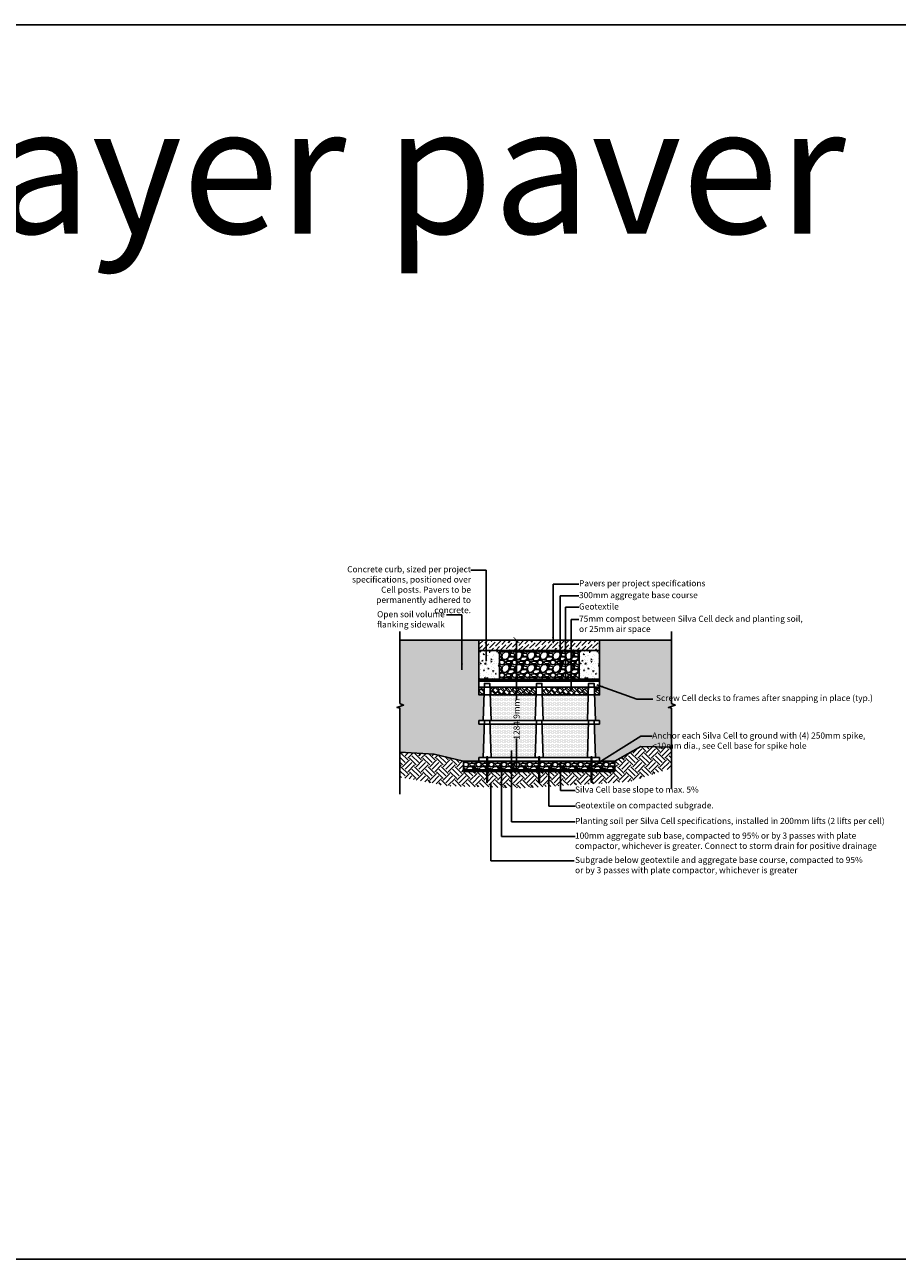
# Model space of a CAD drawing. Units: millimetres. Extents: x -1189 to 101345, y -1794 to 46598.
# Drawn here: x 81824 to 90374, y 34500 to 46598 of the extents above; entities that cross this region are included whole.
import ezdxf

# ---------------------------------------------------------------- set-up
doc = ezdxf.new("R2010")
doc.units = ezdxf.units.MM
doc.header["$LTSCALE"] = 0.5
doc.header["$MEASUREMENT"] = 0
doc.linetypes.add('DASHED', pattern=[0.75, 0.5, -0.25])
for name, color, linetype in [('d-aggregate', 1, 'Continuous'), ('d-breaks', 1, 'Continuous'), ('d-cells', 3, 'Continuous'), ('d-concrete', 2, 'Continuous'), ('d-ext-soil', 1, 'Continuous'), ('d-geotextile', 6, 'DASHED'), ('d-labels', 2, 'Continuous'), ('d-mulch', 1, 'Continuous'), ('d-nails', 1, 'Continuous'), ('d-planting-soil', 1, 'Continuous'), ('d-Silva-Cell', 3, 'Continuous')]:
    doc.layers.add(name, color=color, linetype=linetype)
doc.layers.add('d-plates-nonprint', color=6, linetype='Continuous', plot=False)
doc.styles.add('Labels', font='ARIAL.TTF', dxfattribs={"height": 60})
doc.dimstyles.new('Dimensions', dxfattribs={"dimtxt": 60, "dimasz": 60, "dimexe": 0.25, "dimexo": 0.25, "dimgap": 0.15, "dimtad": 0, "dimtih": 1, "dimtoh": 1, "dimdec": 0, "dimzin": 2, "dimdsep": 46, "dimtxsty": 'Labels', "dimblk": 'ARCHTICK', "dimcen": 0, "dimdle": 3, "dimclrd": 256, "dimclre": 256, "dimclrt": 2, "dimadec": 0, "dimazin": 0, "dimtfac": 1, "dimtdec": 0, "dimtofl": 0, "dimtmove": 1, "dimatfit": 2, "dimfxl": 0, "dimtolj": 1, "dimtzin": 0, "dimarcsym": 0})
doc.dimstyles.new('Dimensions$0', dxfattribs={"dimtxt": 60, "dimasz": 60, "dimexe": 0.25, "dimexo": 0.25, "dimgap": 0.15, "dimtad": 0, "dimtih": 1, "dimtoh": 1, "dimdec": 0, "dimzin": 2, "dimdsep": 46, "dimtxsty": 'Labels', "dimblk": 'ARCHTICK', "dimcen": 0, "dimdle": 3, "dimclrd": 256, "dimclre": 256, "dimclrt": 2, "dimadec": 0, "dimazin": 0, "dimtfac": 1, "dimtdec": 0, "dimtofl": 0, "dimtmove": 1, "dimatfit": 2, "dimfxl": 0, "dimtolj": 1, "dimtzin": 0, "dimarcsym": 0})
pattern_1 = [(45, (32146.2, 12097.974), (35.79728, 99.43689), [22.5, -18.75, 26.25, -11.25, 33.75, -15]), (45, (32160.783, 12115.21), (35.79728, 99.43689), [18.75, -71.25, 15, -22.5]), (45, (32195.917, 12143.714), (35.79728, 99.43689), [11.25, -116.25]), (135, (32146.2, 12097.974), (-54.358834, 9.280777), [43.125, -136.875]), (135, (32162.11, 12113.883), (-54.358834, 9.280777), [42.1875, -137.8125]), (135, (32175.367, 12127.142), (-54.358834, 9.280777), [39.375, -140.625]), (135, (32195.917, 12143.714), (-54.358834, 9.280777), [43.125, -136.875]), (135, (32203.872, 12151.67), (-54.358834, 9.280777), [43.125, -136.875]), (135, (32225.748, 12177.523), (-54.358834, 9.280777), [41.25, -138.75])]
pattern_2 = [(0, (32146.199, 12097.974), (6.25, 12.5), [0, -12.5])]
pattern_3 = [(0, (0, 12097.974), (6.25, 12.5), [0, -12.5])]

# ---------------------------------------------------------------- blocks, each defined once
blk = doc.blocks.new('2-level profile')
at = {"layer": 'd-cells'}
for points in [[(0, 31.4), (0, 29)], [(0, 31.4), (47.24, 31.4)], [(4.75, 16), (4.25, 30.5), (2.11, 30.5), (1.62, 16)], [(25.18, 16), (24.69, 30.5), (22.55, 30.5), (22.06, 16)], [(45.62, 16), (45.13, 30.5), (42.99, 30.5), (42.5, 16)], [(47.24, 31.4), (47.24, 29)], [(0, 29), (47.24, 29)], [(0, 16), (0, 14.5)], [(0, 16), (47.24, 16)], [(2.11, 16), (1.62, 1.5)], [(4.75, 1.5), (4.26, 16)], [(22.55, 16), (22.06, 1.5)], [(25.18, 1.5), (24.69, 16)], [(42.99, 16), (42.5, 1.5)], [(45.63, 1.5), (45.13, 16)], [(47.24, 16), (47.24, 14.5)], [(0, 14.5), (47.24, 14.5)], [(0, 1.5), (0, 0)], [(0, 1.5), (47.24, 1.5)], [(0, 0), (47.24, 0)], [(47.24, 1.5), (47.24, 0)]]:
    blk.add_lwpolyline(points, dxfattribs=at)
blk = doc.blocks.new('nail')
at = {"layer": 'd-nails'}
for points in [[(0.25, 0.25), (-0.25, 0.25)], [(-0.25, 0.25), (-0.25, 0)], [(0.25, 0), (-0.25, 0)], [(-0.125, 0), (-0.125, -9.5)], [(0.125, 0), (0.125, -9.5)], [(0.25, 0.25), (0.25, 0)], [(-0.125, -9.5), (0, -10)], [(0.125, -9.5), (0, -10)]]:
    blk.add_lwpolyline(points, dxfattribs=at)
blk = doc.blocks.new('_ArchTick')
at = {"color": 0, "linetype": 'ByBlock', "const_width": 0.15}
blk.add_lwpolyline([(-0.5, -0.5), (0.5, 0.5)], dxfattribs=at)
blk = doc.blocks.new('*D129')
at = {"layer": 'd-labels', "lineweight": -2}
for p, q in [((86628, 40566), (86644, 40566)), ((86644, 40569), (86644, 39983)), ((86644, 39291), (86644, 39602)), ((86628, 39294), (86644, 39294))]:
    blk.add_line(p, q, dxfattribs=at)
at = {"layer": 'Defpoints', "color": 0}
for p in [(86628, 40566), (86628, 39294), (86644, 39294)]:
    blk.add_point(p, dxfattribs=at)
at = {"layer": 'd-labels', "lineweight": -2, "xscale": 60, "yscale": 60, "zscale": 60}
for p, rotation in [((86644, 40566), 90), ((86644, 39294), 270)]:
    blk.add_blockref('_ArchTick', p, dxfattribs=dict(at, rotation=rotation))
at = {"layer": 'd-labels', "color": 2, "insert": (86644, 39793), "char_height": 60, "attachment_point": 5, "rotation": 90, "style": 'Labels'}
blk.add_mtext('\\A1;1284.9mm', dxfattribs=at)

msp = doc.modelspace()

# ---------------------------------------------------------------- hatches: boundary and pattern name
at = {"layer": 'd-aggregate'}
h = msp.add_hatch(dxfattribs=at)
h.set_pattern_fill('GRAVEL', color=256, scale=125, style=0)
h.set_pattern_definition([(228.0128, (90, 12222.9735), (-999.999779, -1125.0001677), [16.817, -1664.886]), (184.9697, (78.75, 12210.4735), (1500.00013144, 124.99891338), [28.8585, -2856.99062]), (132.5104, (50, 12207.9735), (1249.9988398, -1375.00108423), [20.3485, -2014.504]), (267.2737, (1.25, 12176.7235), (124.9995022, 2500.00003687), [26.27975, -2601.69475]), (292.8337, (0, 12150.4735), (-625.00123818, 1499.99955147), [25.76938, -2551.17163]), (357.2737, (10, 12126.7235), (-2500.00003687, 124.9995022), [26.27975, -2601.69475]), (37.6942, (36.25, 12125.4735), (-1625.0009182, -1249.99880065), [34.75362, -3440.60612]), (72.2553, (63.75, 12146.7235), (875.00134534, 2749.9995289), [32.811, -3248.29012]), (121.4296, (73.75, 12177.9735), (-1000.00102927, 1624.99937956), [26.36875, -2610.50913]), (175.2364, (60, 12200.474), (1375.0001183, -124.9989416), [30.104, -1475.09537]), (222.3974, (30, 12202.9735), (-1500.00091888, -1374.99901025), [38.931, -3854.17188]), (138.8141, (125, 12175.474), (-875.0003684, 749.9996642), [13.28763, -1315.4805]), (171.4692, (115, 12184.2235), (1624.9997856, -250.00098875), [25.27962, -2502.68887]), (225, (90, 12187.97), (-1e-14, -125.00004), [17.67762, -159.099]), (203.1986, (81.25, 12202.974), (624.9999663, 250.0001657), [9.51975, -942.45187]), (291.8014, (72.5, 12199.224), (-124.999989, 375.000034), [13.46288, -659.68275]), (30.9638, (77.5, 12186.724), (374.999753, 250.0003104), [21.86612, -707.00287]), (161.5651, (96.25, 12197.974), (250.000054, -124.9998), [15.81137, -379.47337]), (16.3895, (0, 12199.2235), (1250.0002748, 374.99908873), [22.15, -2192.85563]), (70.3462, (21.25, 12205.4735), (-499.9994059, -1375.00026695), [18.58263, -1839.676]), (293.1986, (96.25, 12222.974), (-250.0001657, 624.9999663), [19.03937, -932.93225]), (343.6105, (103.75, 12205.4735), (-1250.0002748, 374.99908873), [22.15, -2192.85562]), (339.444, (0, 12121.724), (-625.0002306, 249.9994996), [21.36, -1046.6405]), (294.7751, (20, 12114.2235), (-624.99902366, 1375.0004277), [17.89725, -1771.83037]), (66.8014, (97.5, 12097.974), (250.0001657, 624.9999663), [19.03937, -932.93225]), (17.354, (105, 12115.4735), (-1625.0002524, -499.9993128), [20.95387, -2074.428]), (69.444, (36.25, 12097.974), (-249.9994996, -625.0002306), [10.68, -1057.3205]), (101.3099, (90, 12097.974), (-124.999704, 500.000094), [6.37375, -631.00362]), (165.9638, (88.75, 12104.224), (375.000068, -124.999757), [25.76938, -489.61875]), (186.009, (63.75, 12110.4735), (1249.99996886, 124.9999147), [23.88125, -2364.24037]), (303.6901, (77.5, 12175.474), (-125.000167, 249.999945), [18.02775, -432.66613]), (353.1572, (87.5, 12160.4735), (2124.99992068, -250.00099974), [31.47425, -3115.94537]), (60.9454, (118.75, 12156.724), (-500.0000034, -875.000048), [12.8695, -1274.08425]), (90, (125, 12167.97), (-125, 125), [7.5, -117.5]), (120.2564, (61.25, 12114.2235), (499.99936085, -875.000307), [17.3655, -1719.19]), (48.0128, (52.5, 12129.2235), (999.999779, 1125.0001677), [33.634, -1648.069]), (0, (75, 12154.22), (125, 125), [32.5, -92.5]), (325.3048, (107.5, 12154.2235), (-1249.9992824, 875.0010762), [19.76425, -1956.65925]), (254.0546, (123.75, 12142.974), (-124.9999862, -500.0000158), [18.20025, -891.8135]), (207.646, (118.75, 12125.4735), (-2374.9994759, -1250.00096415), [29.63312, -2933.68425]), (175.4261, (92.5, 12111.7235), (-1625.0000698, 124.99935015), [31.34987, -3103.63425])])
h.paths.add_polyline_path([(87256.4, 40466.23), (86475.3, 40466.23), (86475.3, 40184.04), (87256.4, 40184.04)])
h = msp.add_hatch(dxfattribs=at)
h.set_pattern_fill('GRAVEL', color=256, scale=125, style=0)
h.set_pattern_definition([(228.0128, (32236.199, 12222.9735), (-999.999779, -1125.0001677), [16.817, -1664.886]), (184.9697, (32224.949, 12210.4735), (1500.00013144, 124.99891338), [28.8585, -2856.99062]), (132.5104, (32196.199, 12207.9735), (1249.9988398, -1375.0010842), [20.3485, -2014.504]), (267.2737, (32147.449, 12176.7235), (124.9995022, 2500.0000369), [26.27975, -2601.69475]), (292.8337, (32146.199, 12150.4735), (-625.0012382, 1499.9995515), [25.76938, -2551.17163]), (357.2737, (32156.199, 12126.7235), (-2500.0000369, 124.9995022), [26.27975, -2601.69475]), (37.6942, (32182.449, 12125.4735), (-1625.0009182, -1249.99880065), [34.75362, -3440.60612]), (72.2553, (32209.949, 12146.7235), (875.00134534, 2749.9995289), [32.811, -3248.29012]), (121.4296, (32219.949, 12177.9735), (-1000.0010293, 1624.99937956), [26.36875, -2610.50913]), (175.2364, (32206.199, 12200.474), (1375.0001183, -124.9989416), [30.104, -1475.09537]), (222.3974, (32176.199, 12202.9735), (-1500.00091888, -1374.99901025), [38.931, -3854.17188]), (138.8141, (32271.199, 12175.474), (-875.0003684, 749.9996642), [13.28763, -1315.4805]), (171.4692, (32261.199, 12184.2235), (1624.9997856, -250.00098875), [25.27962, -2502.68887]), (225, (32236.2, 12187.97), (-1e-14, -125.00004), [17.67762, -159.099]), (203.1986, (32227.449, 12202.974), (624.9999663, 250.0001657), [9.51975, -942.45187]), (291.8014, (32218.7, 12199.224), (-124.999989, 375.000034), [13.46288, -659.68275]), (30.9638, (32223.699, 12186.724), (374.999753, 250.0003104), [21.86612, -707.00287]), (161.5651, (32242.45, 12197.974), (250.000054, -124.9998), [15.81137, -379.47337]), (16.3895, (32146.199, 12199.2235), (1250.0002748, 374.9990887), [22.15, -2192.85563]), (70.3462, (32167.449, 12205.4735), (-499.9994059, -1375.000267), [18.58263, -1839.676]), (293.1986, (32242.449, 12222.974), (-250.0001657, 624.9999663), [19.03937, -932.93225]), (343.6105, (32249.949, 12205.4735), (-1250.0002748, 374.9990887), [22.15, -2192.85562]), (339.444, (32146.199, 12121.724), (-625.0002306, 249.9994996), [21.36, -1046.6405]), (294.7751, (32166.199, 12114.2235), (-624.9990237, 1375.0004277), [17.89725, -1771.83037]), (66.8014, (32243.699, 12097.974), (250.0001657, 624.9999663), [19.03937, -932.93225]), (17.354, (32251.199, 12115.4735), (-1625.0002524, -499.9993128), [20.95387, -2074.428]), (69.444, (32182.449, 12097.974), (-249.9994996, -625.0002306), [10.68, -1057.3205]), (101.3099, (32236.2, 12097.974), (-124.999704, 500.000094), [6.37375, -631.00362]), (165.9638, (32234.95, 12104.224), (375.000068, -124.999757), [25.76938, -489.61875]), (186.009, (32209.949, 12110.4735), (1249.99996886, 124.9999147), [23.88125, -2364.24037]), (303.6901, (32223.7, 12175.474), (-125.000167, 249.999945), [18.02775, -432.66613]), (353.1572, (32233.699, 12160.4735), (2124.9999207, -250.00099974), [31.47425, -3115.94537]), (60.9454, (32264.949, 12156.724), (-500.0000034, -875.000048), [12.8695, -1274.08425]), (90, (32271.2, 12167.97), (-125, 125), [7.5, -117.5]), (120.2564, (32207.449, 12114.2235), (499.9993609, -875.000307), [17.3655, -1719.19]), (48.0128, (32198.699, 12129.2235), (999.999779, 1125.0001677), [33.634, -1648.069]), (0, (32221.2, 12154.22), (125, 125), [32.5, -92.5]), (325.3048, (32253.699, 12154.2235), (-1249.9992824, 875.0010762), [19.76425, -1956.65925]), (254.0546, (32269.949, 12142.974), (-124.999986, -500.000016), [18.20025, -891.8135]), (207.646, (32264.949, 12125.4735), (-2374.9994759, -1250.00096415), [29.63312, -2933.68425]), (175.4261, (32238.699, 12111.7235), (-1625.0000698, 124.99935015), [31.34987, -3103.63425])])
h.paths.add_polyline_path([(87606.4, 39381.23), (86125.3, 39381.23), (86125.3, 39293.85), (87606.4, 39293.79)])
at = {"layer": 'd-concrete'}
h = msp.add_hatch(dxfattribs=at)
h.set_pattern_fill('ANSI36', color=256, scale=250, style=0)
h.set_pattern_definition([(45, (0, 12097.974), (16.572815, 60.766989), [78.125, -15.625, 0, -15.625])])
h.paths.add_polyline_path([(87456.4, 40566.23), (86275.3, 40566.23), (86275.3, 40466.23), (87456.4, 40466.23)])
h = msp.add_hatch(dxfattribs=at)
h.set_pattern_fill('AR-CONC', color=256, scale=12.5, style=0)
h.set_pattern_definition([(50, (75635.29, 33155.705), (89.65752, -7.844), [9.375, -103.125]), (355, (75635.29, 33155.705), (-17.3439, 94.024), [7.5, -82.5]), (100.4514, (75642.76, 33155.05), (72.3137, 86.17994), [7.9675, -87.64276]), (46.1842, (75635.29, 33180.7), (133.4051, -20.6899), [14.0625, -154.6875]), (96.6356, (75646.4, 33178.98), (116.8328, 121.7647), [11.9513, -131.4641]), (351.1842, (75635.29, 33180.7), (116.8327, 121.7648), [11.25, -123.75]), (21, (75647.79, 33174.455), (74.6134, -50.32736), [9.375, -103.125]), (326, (75647.79, 33174.455), (30.4144, 90.64376), [7.5, -82.5]), (71.4514, (75654.01, 33170.26), (105.0278, 40.3163), [7.9675, -87.64276]), (37.5, (75635.29, 33155.705), (1.51998, 41.61173), [0, -81.5, 0, -83.75, 0, -82.8125]), (7.5, (75635.29, 33155.705), (32.88369, 49.30146), [0, -47.75, 0, -79.625, 0, -31.5625]), (327.5, (75607.414, 33155.705), (66.727805, -2.81936), [0, -31.25, 0, -97.5, 0, -129.375]), (317.5, (75594.914, 33155.705), (72.89827, 12.51312), [0, -40.625, 0, -64.75, 0, -91.875])])
h.paths.add_polyline_path([(86475.3, 40459.98), (86275.3, 40459.98), (86275.3, 40166.23), (86475.3, 40166.23)])
h = msp.add_hatch(dxfattribs=at)
h.set_pattern_fill('AR-CONC', color=256, scale=12.5, style=0)
h.set_pattern_definition([(50, (76616.39, 33155.705), (89.65752, -7.844), [9.375, -103.125]), (355, (76616.39, 33155.705), (-17.3439, 94.024), [7.5, -82.5]), (100.4514, (76623.86, 33155.05), (72.3137, 86.17994), [7.9675, -87.64276]), (46.1842, (76616.39, 33180.7), (133.4051, -20.6899), [14.0625, -154.6875]), (96.6356, (76627.5, 33178.98), (116.8328, 121.7647), [11.9513, -131.4641]), (351.1842, (76616.39, 33180.7), (116.8327, 121.7648), [11.25, -123.75]), (21, (76628.89, 33174.455), (74.6134, -50.32736), [9.375, -103.125]), (326, (76628.89, 33174.455), (30.4144, 90.64376), [7.5, -82.5]), (71.4514, (76635.11, 33170.26), (105.0278, 40.3163), [7.9675, -87.64276]), (37.5, (76616.39, 33155.705), (1.51998, 41.61173), [0, -81.5, 0, -83.75, 0, -82.8125]), (7.5, (76616.39, 33155.705), (32.88369, 49.30146), [0, -47.75, 0, -79.625, 0, -31.5625]), (327.5, (76588.514, 33155.705), (66.727805, -2.81936), [0, -31.25, 0, -97.5, 0, -129.375]), (317.5, (76576.014, 33155.705), (72.89827, 12.51312), [0, -40.625, 0, -64.75, 0, -91.875])])
h.paths.add_polyline_path([(87456.4, 40459.98), (87256.4, 40459.98), (87256.4, 40166.23), (87456.4, 40166.23)])
at = {"layer": 'd-ext-soil'}
h = msp.add_hatch(dxfattribs=at)
h.set_pattern_fill('EARTH', color=256, scale=375, angle=45, style=0)
h.set_pattern_definition([(45, (32146.2, 12097.97), (1e-14, 132.58252), [93.75, -93.75]), (45, (32121.34, 12122.83), (1e-14, 132.58252), [93.75, -93.75]), (45, (32096.48, 12147.69), (1e-14, 132.58252), [93.75, -93.75]), (135, (32096.48, 12164.265), (-132.58252, 1e-14), [93.75, -93.75]), (135, (32121.34, 12189.12), (-132.58252, 1e-14), [93.75, -93.75]), (135, (32146.2, 12213.98), (-132.58252, 1e-14), [93.75, -93.75])])
h.paths.add_polyline_path([(86862.75, 39281.23), (86358.07, 39281.23), (86358.07, 39181.23), (86354.95, 39168.73), (86351.82, 39181.23), (86351.82, 39281.23), (86125.3, 39281.23), (86125.3, 39381.23), (85837.05, 39449.45), (85500.74, 39468.02), (85500.7, 39225.04), (85964.36, 39138.21), (86686.52, 39117.24), (87752.97, 39180.14), (88151.84, 39310.14), (88161.5, 39310.14), (88161.53, 39519.78), (87861.87, 39524.24), (87606.4, 39381.23), (87606.4, 39281.23), (87380.02, 39281.23), (87380.02, 39181.23), (87376.9, 39168.73), (87373.77, 39181.23), (87373.77, 39281.23), (86869, 39281.23), (86869, 39181.23), (86865.87, 39168.73), (86862.75, 39181.23)])
at = {"layer": 'd-mulch'}
h = msp.add_hatch(dxfattribs=at)
h.set_pattern_fill('AR-RSHKE', color=256, scale=3.75, angle=45, style=0)
h.set_pattern_definition(pattern_1)
h.paths.add_polyline_path([(86326.87, 40106.23), (86275.3, 40106.23), (86275.3, 40031.23), (86324.32, 40031.23)])
h = msp.add_hatch(dxfattribs=at)
h.set_pattern_fill('AR-RSHKE', color=256, scale=3.75, angle=45, style=0)
h.set_pattern_definition(pattern_1)
h.paths.add_polyline_path([(86837.79, 40106.23), (86382.89, 40106.23), (86385.44, 40031.23), (86835.24, 40031.23)])
h = msp.add_hatch(dxfattribs=at)
h.set_pattern_fill('AR-RSHKE', color=256, scale=3.75, angle=45, style=0)
h.set_pattern_definition(pattern_1)
h.paths.add_polyline_path([(87348.81, 40106.23), (86893.82, 40106.23), (86896.37, 40031.23), (87346.27, 40031.23)])
h = msp.add_hatch(dxfattribs=at)
h.set_pattern_fill('AR-RSHKE', color=256, scale=3.75, angle=45, style=0)
h.set_pattern_definition(pattern_1)
h.paths.add_polyline_path([(87456.4, 40106.23), (87404.84, 40106.23), (87407.39, 40031.23), (87456.4, 40031.23)])
at = {"layer": 'd-planting-soil'}
h = msp.add_hatch(dxfattribs=at)
h.set_pattern_fill('DOTS', color=256, scale=200, style=0)
h.set_pattern_definition(pattern_3)
h.paths.add_polyline_path([(86324.32, 40031.23), (86275.3, 40031.23), (86275.3, 40106.23), (86275.3, 40166.23), (86275.3, 40466.23), (86275.3, 40566.23), (85500.8, 40566.23), (85500.8, 39946.57), (85537.02, 39930.92), (85471.44, 39906.47), (85500.8, 39899.62), (85500.74, 39468.02), (85837.05, 39449.45), (86125.3, 39381.23), (86275.3, 39381.23), (86275.3, 39418.73), (86315.76, 39418.73), (86326.8, 39743.73), (86275.3, 39743.73), (86275.3, 39781.23), (86315.83, 39781.23)])
h = msp.add_hatch(dxfattribs=at)
h.set_pattern_fill('DOTS', color=256, scale=200, style=0)
h.set_pattern_definition(pattern_3)
h.paths.add_polyline_path([(88161.59, 39899.62), (88132.23, 39906.47), (88197.8, 39930.92), (88161.59, 39946.57), (88161.59, 40566.23), (87456.4, 40566.23), (87456.4, 40466.23), (87456.4, 40166.23), (87456.4, 40106.23), (87456.4, 40031.23), (87407.39, 40031.23), (87415.88, 39781.23), (87456.4, 39781.23), (87456.4, 39743.73), (87404.91, 39743.73), (87415.95, 39418.73), (87456.4, 39418.73), (87456.4, 39381.23), (87606.4, 39381.23), (87861.87, 39524.24), (88161.53, 39519.78)])
h = msp.add_hatch(dxfattribs=at)
h.set_pattern_fill('DOTS', color=256, scale=200, style=0)
h.set_pattern_definition(pattern_2)
h.paths.add_polyline_path([(86835.24, 40031.23), (86385.44, 40031.23), (86393.93, 39781.23), (86826.75, 39781.23)])
h = msp.add_hatch(dxfattribs=at)
h.set_pattern_fill('DOTS', color=256, scale=200, style=0)
h.set_pattern_definition(pattern_2)
h.paths.add_polyline_path([(87346.27, 40031.23), (86896.37, 40031.23), (86904.85, 39781.23), (87337.78, 39781.23)])
h = msp.add_hatch(dxfattribs=at)
h.set_pattern_fill('DOTS', color=256, scale=200, style=0)
h.set_pattern_definition(pattern_2)
h.paths.add_polyline_path([(86837.72, 39743.73), (86382.96, 39743.73), (86394, 39418.73), (86826.69, 39418.73)])
h = msp.add_hatch(dxfattribs=at)
h.set_pattern_fill('DOTS', color=256, scale=200, style=0)
h.set_pattern_definition(pattern_2)
h.paths.add_polyline_path([(87348.75, 39743.73), (86893.89, 39743.73), (86904.92, 39418.73), (87337.71, 39418.73)])

# ---------------------------------------------------------------- linework, layer by layer
at = {"layer": 'd-aggregate'}
for points in [[(86275.3, 40466.23), (87456.4, 40466.23)], [(86275.3, 40166.23), (87456.4, 40166.23)], [(86125.3, 39381.23), (87606.4, 39381.23)], [(86125.3, 39381.23), (86125.3, 39281.23)], [(87606.4, 39381.23), (87606.4, 39281.23)], [(86125.3, 39281.23), (87606.4, 39281.23)]]:
    msp.add_lwpolyline(points, dxfattribs=at)
at = {"layer": 'd-breaks'}
for points in [[(85500.8, 40653.45), (85500.8, 39946.57), (85537.02, 39930.92), (85471.44, 39906.47), (85500.8, 39899.62), (85500.67, 39056.8)], [(88161.59, 40653.45), (88161.59, 39946.57), (88197.8, 39930.92), (88132.23, 39906.47), (88161.59, 39899.62), (88161.47, 39112.67)]]:
    msp.add_lwpolyline(points, dxfattribs=at)
at = {"layer": 'd-concrete'}
for points in [[(86275.3, 40566.23), (87456.4, 40566.23)], [(86275.3, 40566.23), (86275.3, 40466.23)], [(87456.4, 40566.23), (87456.4, 40466.23)], [(86275.3, 40466.23), (86275.3, 40166.23)], [(86475.3, 40466.23), (86475.3, 40166.23)], [(87256.4, 40466.23), (87256.4, 40166.23)], [(87456.4, 40466.23), (87456.4, 40166.23)]]:
    msp.add_lwpolyline(points, dxfattribs=at)
at = {"layer": 'd-ext-soil'}
for points in [[(86275.3, 40566.23), (85500.8, 40566.23)], [(87456.4, 40566.23), (88161.59, 40566.23)], [(85500.74, 39468.02), (85837.05, 39449.45), (86125.3, 39381.23), (87606.4, 39381.23), (87861.87, 39524.24), (88161.53, 39519.78)]]:
    msp.add_lwpolyline(points, dxfattribs=at)
at = {"layer": 'd-geotextile', "const_width": 18.75}
for points in [[(87456.4, 40184.04), (86275.3, 40184.04)], [(86125.3, 39293.85), (87606.4, 39293.79)]]:
    msp.add_lwpolyline(points, dxfattribs=at)
at = {"layer": 'd-mulch'}
msp.add_lwpolyline([(86275.3, 40106.23), (87456.4, 40106.23), (87456.4, 40031.23), (86275.3, 40031.23)], close=True, dxfattribs=at)
at = {"layer": 'd-plates-nonprint'}
for points in [[(6072.25, 46598.02), (95014.85, 46598.02)], [(6072.25, 34500.05), (95014.85, 34500.05)]]:
    msp.add_lwpolyline(points, dxfattribs=at)

# ---------------------------------------------------------------- block references
at = {"layer": 'd-nails', "xscale": 25, "yscale": 25, "zscale": 25}
for p in [(86354.95, 39418.73), (86865.87, 39418.73), (87376.9, 39418.73)]:
    msp.add_blockref('nail', p, dxfattribs=at)
at = {"layer": 'd-Silva-Cell', "xscale": 25, "yscale": 25, "zscale": 25}
msp.add_blockref('2-level profile', (86275.3, 39381.23), dxfattribs=at)

# ---------------------------------------------------------------- texts
at = {"layer": 'd-labels', "insert": (86196.95, 41291.68), "char_height": 60, "width": 1289.6183, "attachment_point": 3, "style": 'Labels'}
msp.add_mtext('\\A1;Concrete curb, sized per project specifications, positioned over Cell posts. Pavers to be permanently adhered to concrete.', dxfattribs=at)
at = {"layer": 'd-labels', "color": 2, "char_height": 60, "style": 'Labels'}
for s, insert, attachment_point in [('\\A1;Pavers per project specifications', (87255.42, 41154.35), 1), ('\\A1;300mm aggregate base course', (87255.42, 41038.74), 1), ('\\A1;Geotextile', (87255.42, 40927.07), 1), ('\\A1;Open soil volume\\Pflanking sidewalk', (85940.7, 40851.25), 3), ('\\A1;75mm compost between Silva Cell deck and planting soil,\\Por 25mm air space', (87255.42, 40806.87), 1), ('\\A1;Screw Cell decks to frames after snapping in place (typ.)', (88009.66, 40030.36), 1), ('\\A1;Anchor each Silva Cell to ground with (4) 250mm spike,\\P<10mm dia., see Cell base for spike hole', (87972.41, 39662.42), 1), ('\\A1;Silva Cell base slope to max. 5%', (87216.52, 39132.75), 1), ('\\A1;Planting soil per Silva Cell specifications, installed in 200mm lifts (2 lifts per cell)', (87216.52, 38825.56), 1), ('\\A1;Subgrade below geotextile and aggregate base course, compacted to 95%{\\C256; \\Por by 3 passes with plate compactor, whichever is greater }', (87216.52, 38443.57), 1)]:
    msp.add_mtext(s, dxfattribs=dict(at, insert=insert, attachment_point=attachment_point))
at = {"layer": 'd-labels', "color": 2, "insert": (87216.52, 38978.69), "char_height": 60, "width": 2689.0283, "attachment_point": 1, "style": 'Labels'}
msp.add_mtext('\\A1;Geotextile on compacted subgrade. ', dxfattribs=at)
at = {"layer": 'd-labels', "insert": (87216.52, 38681.81), "char_height": 60, "attachment_point": 1, "style": 'Labels'}
msp.add_mtext('\\A1;100mm aggregate sub base, compacted to 95% or by 3 passes with plate\\Pcompactor, whichever is greater. Connect to storm drain for positive drainage', dxfattribs=at)
at = {"layer": 'd-plates-nonprint', "color": 4, "insert": (66582.31, 45801.56), "char_height": 1250, "width": 28432.5419, "attachment_point": 1, "style": 'Labels'}
msp.add_mtext('Breakout Zone - 2 layer paver', dxfattribs=at)

# ---------------------------------------------------------------- dimensions: what is measured, and where the dimension line sits
at = {"layer": 'd-labels'}
dim = msp.add_linear_dim(base=(86643.71, 39293.74), p1=(86627.85, 40566.23), p2=(86627.81, 39293.74), angle=90, text='1284.9mm', dimstyle='Dimensions$0', override={"dimtxt": 2.4, "dimpost": '"'}, dxfattribs=at)
dim.commit()
dim.dimension.update_dxf_attribs({"geometry": '*D129', "text_midpoint": (86643.71, 39792.56), "dimtype": 160, "text_rotation": 90})

# ---------------------------------------------------------------- leaders
at = {"layer": 'd-labels', "annotation_type": 0, "has_hookline": 1}
for points, hookline_direction, text_width in [([(86346.78, 40360.65), (86346.78, 41254.18), (86197.1, 41254.18)], 1, 1277.44), ([(87000.8, 40538.95), (87002.11, 41116.85), (87255.27, 41116.85)], 0, 1196.93), ([(87070.79, 40253.85), (87070.79, 41001.24), (87255.27, 41001.24)], 0, 1153.22), ([(86108.62, 40276.96), (86107.3, 40813.75), (85955.89, 40813.75)], 1, 640.07), ([(87124.42, 40184.04), (87124.42, 40889.57), (87255.27, 40889.57)], 0, 369.45), ([(87178.33, 40065.48), (87178.33, 40769.37), (87255.27, 40769.37)], 0, 2127.09), ([(87362.27, 39313.51), (87861.65, 39624.73), (87972.26, 39624.92)], 0, 2056.41), ([(86592.77, 39486.86), (86592.77, 38788.06), (87216.37, 38788.06)], 0, 2948.68), ([(86495.2, 39345.12), (86495.2, 38642.1), (87216.37, 38642.35)], 0, 2853.77), ([(87075.23, 39385.42), (87075.23, 39094.8), (87216.37, 39095.25)], 0, 1211.71), ([(86960.11, 39310.74), (86960.11, 38941.19), (87216.37, 38941.19)], 0, 1311.57)]:
    msp.add_leader(points, dimstyle='Dimensions', override={"dimasz": 60}, dxfattribs=dict(at, hookline_direction=hookline_direction, text_width=text_width))
at = {"layer": 'd-labels'}
for points in [[(87428.86, 40130.75), (87822.24, 39987.37), (87978.66, 39987.44)], [(86390.33, 39168.53), (86390.33, 38404), (87206.39, 38404)]]:
    msp.add_leader(points, dimstyle='Dimensions', override={"dimasz": 60}, dxfattribs=at)

doc.saveas('drawing.dxf')
